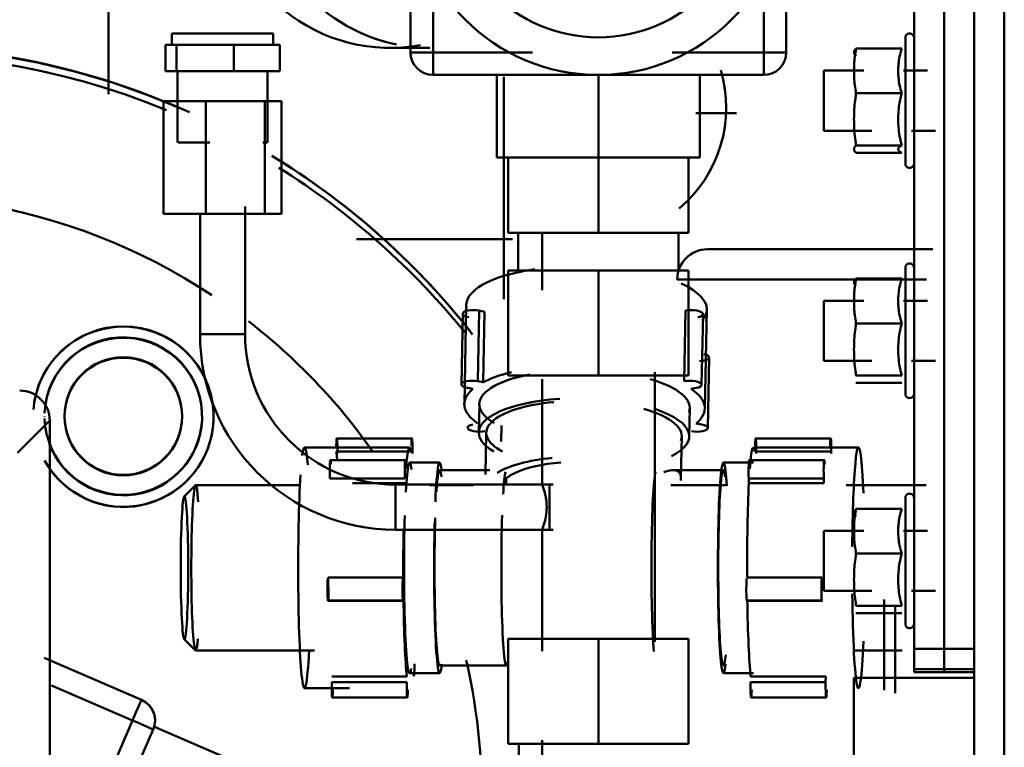
# Model space of a CAD drawing. Units: millimetres. Extents: x 0 to 11636, y 0 to 7769.
# Drawn here: x 1660 to 1791, y 2877 to 2974 of the extents above; entities that cross this region are included whole.
import ezdxf

# ---------------------------------------------------------------- set-up
doc = ezdxf.new("R2010")
doc.units = ezdxf.units.MM
doc.layers.add('AM_0', color=7, linetype='Continuous', lineweight=50)

msp = doc.modelspace()

# ---------------------------------------------------------------- linework, layer by layer
at = {"layer": 'AM_0', "linetype": 'Continuous', "lineweight": 50}
for p, q in [((1787.24, 2808.26), (1787.24, 3241.78)), ((1791.24, 2808.26), (1791.24, 3241.78)), ((1779.24, 3219.72), (1779.24, 2889.89)), ((1783.24, 3219.72), (1783.24, 2889.89)), ((1712.24, 3013.26), (1712.24, 2969.26)), ((1762.24, 2969.26), (1762.24, 3013.26)), ((1715.24, 2969.26), (1715.24, 2986.55)), ((1759.24, 2980.45), (1759.24, 2969.27)), ((1672.05, 2963.71), (1672.05, 2976.71)), ((1680.49, 2971.76), (1680.49, 2970.26)), ((1680.49, 2971.76), (1688.68, 2971.76)), ((1688.68, 2971.76), (1693.99, 2971.76)), ((1693.99, 2970.26), (1693.99, 2971.76)), ((1778.1, 2971.44), (1778.1, 2954.23)), ((1679.63, 2966.76), (1679.63, 2970.26)), ((1681.1, 2970.26), (1679.63, 2970.26)), ((1680.49, 2970.26), (1688.68, 2970.26)), ((1681.1, 2966.76), (1681.1, 2970.26)), ((1688.72, 2970.26), (1681.1, 2970.26)), ((1688.68, 2970.26), (1693.99, 2970.26)), ((1688.72, 2966.76), (1688.72, 2970.26)), ((1694.86, 2970.26), (1688.72, 2970.26)), ((1694.86, 2966.76), (1694.86, 2970.26)), ((1709.53, 2969.86), (1714.83, 2969.86)), ((1771.51, 2969.77), (1777.59, 2969.77)), ((1715.24, 2969.26), (1712.24, 2969.26)), ((1715.24, 2969.26), (1715.24, 2966.26)), ((1728.46, 2969.26), (1715.25, 2969.26)), ((1759.25, 2969.26), (1747.05, 2969.26)), ((1759.24, 2969.26), (1759.24, 2966.26)), ((1762.24, 2969.26), (1759.24, 2969.26)), ((1681.1, 2966.76), (1679.63, 2966.76)), ((1688.72, 2966.76), (1681.1, 2966.76)), ((1681.24, 2966.76), (1681.24, 2957.26)), ((1694.86, 2966.76), (1688.72, 2966.76)), ((1693.24, 2957.26), (1693.24, 2966.76)), ((1715.24, 2966.26), (1759.24, 2966.26)), ((1723.74, 2955.26), (1723.74, 2966.26)), ((1724.66, 2966.01), (1724.66, 2936.43)), ((1737.24, 2966.26), (1737.24, 2955.26)), ((1750.74, 2955.26), (1750.74, 2966.26)), ((1767.24, 2966.84), (1767.24, 2958.84)), ((1772.55, 2966.84), (1767.25, 2966.84)), ((1781.03, 2966.84), (1777.85, 2966.84)), ((1771.51, 2963.82), (1777.59, 2963.82)), ((1679.4, 2962.76), (1681.63, 2962.76)), ((1679.4, 2947.76), (1679.4, 2962.76)), ((1685.02, 2962.76), (1679.4, 2962.76)), ((1685.02, 2947.76), (1685.02, 2962.76)), ((1692.86, 2962.76), (1685.02, 2962.76)), ((1692.86, 2947.76), (1692.86, 2962.76)), ((1695.09, 2962.76), (1692.86, 2962.76)), ((1695.09, 2947.76), (1695.09, 2962.76)), ((1755.6, 2961.16), (1750.19, 2961.16)), ((1767.25, 2958.84), (1773.61, 2958.84)), ((1778.91, 2958.84), (1782.09, 2958.84)), ((1681.33, 2957.26), (1685.53, 2957.26)), ((1692.58, 2957.26), (1693.24, 2957.26)), ((1771.51, 2956.88), (1777.59, 2956.88)), ((1723.74, 2955.26), (1737.24, 2955.26)), ((1725.24, 2955.26), (1725.24, 2945.26)), ((1737.24, 2955.26), (1737.24, 2945.26)), ((1737.24, 2955.26), (1750.74, 2955.26)), ((1749.24, 2955.26), (1749.24, 2945.26)), ((1771.51, 2955.9), (1777.59, 2955.9)), ((1779.24, 2938.09), (1779.24, 2954.27)), ((1690.24, 2931.77), (1690.24, 2948.77)), ((1685.02, 2947.76), (1679.4, 2947.76)), ((1684.24, 2947.71), (1684.24, 2931.77)), ((1692.86, 2947.76), (1685.02, 2947.76)), ((1695.09, 2947.76), (1692.86, 2947.76)), ((1725.24, 2945.26), (1737.24, 2945.26)), ((1726.59, 2945.26), (1726.59, 2940.26)), ((1729.74, 2945.19), (1729.74, 2937.64)), ((1737.24, 2945.26), (1749.24, 2945.26)), ((1747.89, 2940.26), (1747.89, 2945.26)), ((1725.83, 2944.4), (1705.08, 2944.4)), ((1751.74, 2943.06), (1781.75, 2943.06)), ((1778.1, 2940.83), (1778.1, 2923.62)), ((1725.24, 2926.26), (1725.24, 2940.26)), ((1737.24, 2940.26), (1725.24, 2940.26)), ((1737.24, 2926.26), (1737.24, 2940.26)), ((1749.24, 2940.26), (1737.24, 2940.26)), ((1749.24, 2926.26), (1749.24, 2940.26)), ((1780.91, 2939.06), (1747.74, 2939.06)), ((1771.51, 2939.16), (1777.59, 2939.16)), ((1719.66, 2935.64), (1719.41, 2922.49)), ((1767.24, 2936.22), (1767.24, 2928.22)), ((1772.55, 2936.22), (1767.25, 2936.22)), ((1781.03, 2936.22), (1777.85, 2936.22)), ((1719.19, 2934.48), (1719.01, 2925.09)), ((1721.19, 2925.51), (1721.37, 2934.9)), ((1722.1, 2934.76), (1721.37, 2934.9)), ((1722.1, 2934.76), (1721.92, 2925.37)), ((1748.67, 2925.51), (1748.85, 2934.9)), ((1750.98, 2925.04), (1751.16, 2934.43)), ((1751.4, 2921.88), (1751.65, 2935.03)), ((1771.51, 2933.2), (1777.59, 2933.2)), ((1684.24, 2931.76), (1690.24, 2931.76)), ((1751.8, 2919.28), (1751.98, 2928.67)), ((1767.25, 2928.22), (1773.61, 2928.22)), ((1778.91, 2928.22), (1782.09, 2928.22)), ((1744.74, 2890.83), (1744.74, 2926.7)), ((1779.24, 2906.81), (1779.24, 2927.3)), ((1721.92, 2925.37), (1721.19, 2925.51)), ((1725.24, 2926.26), (1737.24, 2926.26)), ((1729.74, 2925.78), (1729.74, 2911.77)), ((1737.24, 2926.26), (1749.24, 2926.26)), ((1771.51, 2926.27), (1777.59, 2926.27)), ((1771.51, 2925.29), (1777.59, 2925.29)), ((1719.82, 2924.62), (1720.55, 2924.48)), ((1749.6, 2924.48), (1750.29, 2924.62)), ((1721.41, 2922.46), (1721.34, 2918.7)), ((1749.33, 2918.16), (1749.4, 2921.92)), ((1659.97, 2916), (1664.24, 2920.27)), ((1663.56, 2920.88), (1663.56, 2920.81)), ((1664.24, 2829.26), (1664.24, 2920.27)), ((1666.21, 2920.88), (1666.21, 2920.81)), ((1681.87, 2920.81), (1681.87, 2920.88)), ((1684.52, 2920.81), (1684.52, 2920.88)), ((1750.99, 2919.76), (1750.26, 2919.9)), ((1722.33, 2918.68), (1722.23, 2913.12)), ((1724.35, 2919.62), (1724.31, 2917.48)), ((1712.43, 2917.91), (1702.44, 2917.91)), ((1748.22, 2912.62), (1748.33, 2918.18)), ((1768.15, 2917.91), (1758.16, 2917.91)), ((1712.12, 2916.68), (1698.14, 2916.68)), ((1712.34, 2916.16), (1702.35, 2916.16)), ((1771.84, 2916.68), (1757.86, 2916.68)), ((1768.06, 2916.16), (1758.07, 2916.16)), ((1711.56, 2915.03), (1701.58, 2915.03)), ((1716.12, 2914.68), (1712.12, 2914.68)), ((1757.86, 2914.68), (1753.87, 2914.68)), ((1767.29, 2915.03), (1757.3, 2915.03)), ((1711.65, 2913.86), (1711.62, 2914.49)), ((1722.8, 2913.68), (1716.12, 2913.68)), ((1753.87, 2913.68), (1747.19, 2913.68)), ((1711.5, 2912.57), (1701.52, 2912.57)), ((1724.96, 2911.65), (1724.98, 2912.59)), ((1757.27, 2911.94), (1757.24, 2912.57)), ((1757.24, 2912.57), (1767.22, 2912.57)), ((1767.25, 2911.94), (1767.22, 2912.57)), ((1683.63, 2911.67), (1682.14, 2910.17)), ((1697.38, 2911.68), (1683.65, 2911.68)), ((1711.52, 2911.94), (1704.53, 2911.94)), ((1730.74, 2911.76), (1710.24, 2911.76)), ((1710.24, 2905.76), (1710.24, 2911.76)), ((1710.24, 2909.66), (1710.24, 2911.62)), ((1719.98, 2911.68), (1714.77, 2911.68)), ((1720.6, 2911.68), (1715.32, 2911.68)), ((1731.24, 2911.76), (1729.74, 2911.76)), ((1730.74, 2905.76), (1730.74, 2911.76)), ((1730.74, 2909.66), (1730.74, 2911.62)), ((1754.15, 2911.68), (1746.87, 2911.68)), ((1754.25, 2911.68), (1747.86, 2911.68)), ((1767.25, 2911.94), (1757.27, 2911.94)), ((1780.85, 2911.68), (1770.21, 2911.68)), ((1778.1, 2910.21), (1778.1, 2893)), ((1771.51, 2908.54), (1777.59, 2908.54)), ((1710.24, 2905.76), (1730.74, 2905.76)), ((1729.74, 2905.77), (1729.74, 2889.6)), ((1729.74, 2905.76), (1731.24, 2905.76)), ((1767.24, 2905.61), (1767.24, 2897.61)), ((1772.55, 2905.61), (1767.25, 2905.61)), ((1781.03, 2905.61), (1777.85, 2905.61)), ((1771.51, 2902.59), (1777.59, 2902.59)), ((1701.3, 2899.42), (1711.29, 2899.42)), ((1757.03, 2899.42), (1767.01, 2899.42)), ((1767.25, 2897.61), (1773.61, 2897.61)), ((1778.91, 2897.61), (1782.09, 2897.61)), ((1701.27, 2896.3), (1711.26, 2896.3)), ((1711.27, 2896.32), (1701.29, 2896.32)), ((1757, 2896.3), (1766.98, 2896.3)), ((1757.01, 2896.32), (1767, 2896.32)), ((1775.24, 2884.99), (1775.24, 2896.47)), ((1771.51, 2895.65), (1777.59, 2895.65)), ((1775.24, 2884.41), (1775.24, 2895.03)), ((1776.74, 2895.56), (1776.74, 2885.19)), ((1776.74, 2894.99), (1776.74, 2884.02)), ((1779.24, 2887.39), (1779.24, 2896.02)), ((1771.51, 2894.67), (1777.59, 2894.67)), ((1682.14, 2891.19), (1683.63, 2889.7)), ((1737.24, 2891.26), (1725.24, 2891.26)), ((1725.24, 2891.26), (1725.24, 2877.26)), ((1737.24, 2891.26), (1737.24, 2877.26)), ((1749.24, 2891.26), (1737.24, 2891.26)), ((1749.24, 2891.26), (1749.24, 2877.26)), ((1783.24, 2889.89), (1779.24, 2889.89)), ((1779.24, 2886.81), (1779.24, 2889.89)), ((1787.24, 2889.89), (1783.24, 2889.89)), ((1783.24, 2886.81), (1783.24, 2889.89)), ((1783.24, 2889.89), (1783.24, 2886.81)), ((1676.45, 2883.12), (1663.52, 2888.7)), ((1676.45, 2883.12), (1663.52, 2888.7)), ((1683.65, 2889.68), (1699.49, 2889.68)), ((1771.27, 2889.68), (1777.66, 2889.68)), ((1716.12, 2887.68), (1725.01, 2887.68)), ((1779.24, 2887.19), (1783.24, 2887.19)), ((1783.24, 2887.19), (1787.24, 2887.19)), ((1701.78, 2886.24), (1711.76, 2886.24)), ((1712.12, 2886.68), (1716.12, 2886.68)), ((1753.87, 2886.68), (1757.86, 2886.68)), ((1757.5, 2886.24), (1767.49, 2886.24)), ((1767.47, 2885.46), (1767.49, 2886.24)), ((1787.24, 2886.07), (1771.24, 2886.07)), ((1771.24, 2886.07), (1771.24, 2871.58)), ((1779.24, 2886.81), (1783.24, 2886.81)), ((1783.24, 2886.81), (1787.24, 2886.81)), ((1664.48, 2885.03), (1675.26, 2880.37)), ((1698.13, 2884.68), (1704.12, 2884.68)), ((1711.75, 2885.46), (1701.76, 2885.46)), ((1757.49, 2885.46), (1767.47, 2885.46)), ((1701.84, 2883.45), (1711.82, 2883.45)), ((1757.56, 2883.45), (1767.55, 2883.45)), ((1675.26, 2880.38), (1666.53, 2860.19)), ((1718.17, 2862.26), (1678.17, 2879.55)), ((1672.07, 2865.43), (1678.01, 2879.18)), ((1725.24, 2877.26), (1737.24, 2877.26)), ((1726.67, 2877.27), (1726.67, 2865.95)), ((1729.74, 2877.74), (1729.74, 2871.27)), ((1737.24, 2877.26), (1749.24, 2877.26))]:
    msp.add_line(p, q, dxfattribs=at)
for points in [[(1771.51, 2969.77), (1771.47, 2969.73), (1771.43, 2969.68), (1771.39, 2969.64), (1771.36, 2969.6), (1771.33, 2969.55), (1771.31, 2969.51), (1771.29, 2969.47), (1771.27, 2969.43), (1771.26, 2969.4), (1771.25, 2969.36), (1771.25, 2969.32), (1771.24, 2969.28), (1771.25, 2969.24), (1771.25, 2969.21), (1771.26, 2969.17), (1771.27, 2969.13), (1771.29, 2969.09), (1771.31, 2969.05), (1771.33, 2969.01), (1771.36, 2968.97), (1771.39, 2968.93), (1771.43, 2968.88), (1771.47, 2968.84), (1771.51, 2968.79)], [(1771.51, 2963.82), (1771.47, 2964.1), (1771.43, 2964.37), (1771.39, 2964.63), (1771.36, 2964.89), (1771.33, 2965.14), (1771.31, 2965.39), (1771.29, 2965.63), (1771.27, 2965.87), (1771.26, 2966.1), (1771.25, 2966.33), (1771.25, 2966.56), (1771.24, 2966.79), (1771.25, 2967.02), (1771.25, 2967.26), (1771.26, 2967.49), (1771.27, 2967.72), (1771.29, 2967.96), (1771.31, 2968.2), (1771.33, 2968.45), (1771.36, 2968.7), (1771.39, 2968.95), (1771.43, 2969.22), (1771.47, 2969.49), (1771.51, 2969.77)], [(1777.59, 2963.82), (1777.51, 2964.1), (1777.44, 2964.37), (1777.38, 2964.63), (1777.32, 2964.89), (1777.27, 2965.14), (1777.23, 2965.39), (1777.2, 2965.63), (1777.17, 2965.87), (1777.15, 2966.1), (1777.13, 2966.33), (1777.12, 2966.56), (1777.12, 2966.79), (1777.12, 2967.02), (1777.13, 2967.26), (1777.15, 2967.49), (1777.17, 2967.72), (1777.2, 2967.96), (1777.23, 2968.2), (1777.27, 2968.45), (1777.32, 2968.7), (1777.38, 2968.95), (1777.44, 2969.22), (1777.51, 2969.49), (1777.59, 2969.77)], [(1682.14, 2961.6), (1677.43, 2963.54), (1672.62, 2965.24), (1667.74, 2966.68), (1662.8, 2967.88), (1657.81, 2968.82)], [(1771.51, 2956.88), (1771.47, 2957.21), (1771.43, 2957.52), (1771.39, 2957.83), (1771.36, 2958.13), (1771.33, 2958.42), (1771.31, 2958.71), (1771.29, 2958.99), (1771.27, 2959.27), (1771.26, 2959.54), (1771.25, 2959.81), (1771.25, 2960.08), (1771.24, 2960.35), (1771.25, 2960.62), (1771.25, 2960.89), (1771.26, 2961.16), (1771.27, 2961.43), (1771.29, 2961.71), (1771.31, 2961.99), (1771.33, 2962.27), (1771.36, 2962.56), (1771.39, 2962.86), (1771.43, 2963.17), (1771.47, 2963.49), (1771.51, 2963.82)], [(1777.59, 2956.88), (1777.51, 2957.21), (1777.44, 2957.52), (1777.38, 2957.83), (1777.32, 2958.13), (1777.27, 2958.42), (1777.23, 2958.71), (1777.2, 2958.99), (1777.17, 2959.27), (1777.15, 2959.54), (1777.13, 2959.81), (1777.12, 2960.08), (1777.12, 2960.35), (1777.12, 2960.62), (1777.13, 2960.89), (1777.15, 2961.16), (1777.17, 2961.43), (1777.2, 2961.71), (1777.23, 2961.99), (1777.27, 2962.27), (1777.32, 2962.56), (1777.38, 2962.86), (1777.44, 2963.17), (1777.51, 2963.49), (1777.59, 2963.82)], [(1771.51, 2955.9), (1771.47, 2955.95), (1771.43, 2955.99), (1771.39, 2956.03), (1771.36, 2956.08), (1771.33, 2956.12), (1771.31, 2956.16), (1771.29, 2956.2), (1771.27, 2956.24), (1771.26, 2956.28), (1771.25, 2956.31), (1771.25, 2956.35), (1771.24, 2956.39), (1771.25, 2956.43), (1771.25, 2956.47), (1771.26, 2956.5), (1771.27, 2956.54), (1771.29, 2956.58), (1771.31, 2956.62), (1771.33, 2956.66), (1771.36, 2956.7), (1771.39, 2956.75), (1771.43, 2956.79), (1771.47, 2956.83), (1771.51, 2956.88)], [(1777.59, 2955.9), (1777.51, 2955.95), (1777.44, 2955.99), (1777.38, 2956.03), (1777.32, 2956.08), (1777.27, 2956.12), (1777.23, 2956.16), (1777.2, 2956.2), (1777.17, 2956.24), (1777.15, 2956.28), (1777.13, 2956.31), (1777.12, 2956.35), (1777.12, 2956.39), (1777.12, 2956.43), (1777.13, 2956.47), (1777.15, 2956.5), (1777.17, 2956.54), (1777.2, 2956.58), (1777.23, 2956.62), (1777.27, 2956.66), (1777.32, 2956.7), (1777.38, 2956.75), (1777.44, 2956.79), (1777.51, 2956.83), (1777.59, 2956.88)], [(1720.22, 2932.11), (1719.29, 2933.26), (1718.35, 2934.4), (1717.39, 2935.52), (1716.42, 2936.64), (1715.43, 2937.73), (1714.42, 2938.82), (1713.39, 2939.89), (1712.35, 2940.94), (1711.29, 2941.98), (1710.22, 2943), (1709.14, 2944), (1708.04, 2944.99), (1706.92, 2945.96), (1705.8, 2946.92), (1704.66, 2947.86), (1703.5, 2948.78), (1702.33, 2949.68), (1701.15, 2950.56), (1699.96, 2951.43), (1698.75, 2952.28), (1697.54, 2953.11), (1696.31, 2953.93), (1695.06, 2954.72), (1693.81, 2955.5)], [(1771.51, 2939.16), (1771.47, 2939.11), (1771.43, 2939.07), (1771.39, 2939.02), (1771.36, 2938.98), (1771.33, 2938.94), (1771.31, 2938.9), (1771.29, 2938.86), (1771.27, 2938.82), (1771.26, 2938.78), (1771.25, 2938.74), (1771.25, 2938.71), (1771.24, 2938.67), (1771.25, 2938.63), (1771.25, 2938.59), (1771.26, 2938.55), (1771.27, 2938.51), (1771.29, 2938.48), (1771.31, 2938.44), (1771.33, 2938.4), (1771.36, 2938.35), (1771.39, 2938.31), (1771.43, 2938.27), (1771.47, 2938.22), (1771.51, 2938.18)], [(1771.51, 2933.2), (1771.47, 2933.48), (1771.43, 2933.75), (1771.39, 2934.02), (1771.36, 2934.28), (1771.33, 2934.53), (1771.31, 2934.77), (1771.29, 2935.01), (1771.27, 2935.25), (1771.26, 2935.49), (1771.25, 2935.72), (1771.25, 2935.95), (1771.24, 2936.18), (1771.25, 2936.41), (1771.25, 2936.64), (1771.26, 2936.87), (1771.27, 2937.11), (1771.29, 2937.35), (1771.31, 2937.59), (1771.33, 2937.83), (1771.36, 2938.08), (1771.39, 2938.34), (1771.43, 2938.6), (1771.47, 2938.88), (1771.51, 2939.16)], [(1777.59, 2933.2), (1777.51, 2933.48), (1777.44, 2933.75), (1777.38, 2934.02), (1777.32, 2934.28), (1777.27, 2934.53), (1777.23, 2934.77), (1777.2, 2935.01), (1777.17, 2935.25), (1777.15, 2935.49), (1777.13, 2935.72), (1777.12, 2935.95), (1777.12, 2936.18), (1777.12, 2936.41), (1777.13, 2936.64), (1777.15, 2936.87), (1777.17, 2937.11), (1777.2, 2937.35), (1777.23, 2937.59), (1777.27, 2937.83), (1777.32, 2938.08), (1777.38, 2938.34), (1777.44, 2938.6), (1777.51, 2938.88), (1777.59, 2939.16)], [(1771.51, 2926.27), (1771.47, 2926.59), (1771.43, 2926.91), (1771.39, 2927.22), (1771.36, 2927.52), (1771.33, 2927.81), (1771.31, 2928.09), (1771.29, 2928.38), (1771.27, 2928.65), (1771.26, 2928.92), (1771.25, 2929.2), (1771.25, 2929.46), (1771.24, 2929.73), (1771.25, 2930), (1771.25, 2930.27), (1771.26, 2930.54), (1771.27, 2930.81), (1771.29, 2931.09), (1771.31, 2931.37), (1771.33, 2931.66), (1771.36, 2931.95), (1771.39, 2932.25), (1771.43, 2932.56), (1771.47, 2932.87), (1771.51, 2933.2)], [(1777.59, 2926.27), (1777.51, 2926.59), (1777.44, 2926.91), (1777.38, 2927.22), (1777.32, 2927.52), (1777.27, 2927.81), (1777.23, 2928.09), (1777.2, 2928.38), (1777.17, 2928.65), (1777.15, 2928.92), (1777.13, 2929.2), (1777.12, 2929.46), (1777.12, 2929.73), (1777.12, 2930), (1777.13, 2930.27), (1777.15, 2930.54), (1777.17, 2930.81), (1777.2, 2931.09), (1777.23, 2931.37), (1777.27, 2931.66), (1777.32, 2931.95), (1777.38, 2932.25), (1777.44, 2932.56), (1777.51, 2932.87), (1777.59, 2933.2)], [(1730.31, 2909.66), (1730.26, 2909.99), (1730.2, 2910.31), (1730.13, 2910.6), (1730.06, 2910.86), (1729.99, 2911.09), (1729.92, 2911.3), (1729.86, 2911.47), (1729.81, 2911.61), (1729.77, 2911.7), (1729.75, 2911.75), (1729.75, 2911.76), (1729.76, 2911.73), (1729.79, 2911.66), (1729.83, 2911.54), (1729.89, 2911.38), (1729.95, 2911.19), (1730.03, 2910.97), (1730.1, 2910.73), (1730.17, 2910.45), (1730.23, 2910.14), (1730.29, 2909.81), (1730.33, 2909.47), (1730.36, 2909.12), (1730.37, 2908.77)], [(1730.37, 2908.77), (1730.36, 2908.45), (1730.34, 2908.14), (1730.31, 2907.83), (1730.26, 2907.53), (1730.2, 2907.24), (1730.14, 2906.98), (1730.08, 2906.74), (1730.01, 2906.52), (1729.95, 2906.33), (1729.89, 2906.16), (1729.84, 2906.01), (1729.8, 2905.9), (1729.77, 2905.82), (1729.75, 2905.78), (1729.74, 2905.76), (1729.75, 2905.79), (1729.78, 2905.84), (1729.81, 2905.93), (1729.86, 2906.05), (1729.91, 2906.21), (1729.97, 2906.39), (1730.03, 2906.59), (1730.1, 2906.81), (1730.16, 2907.05)], [(1771.51, 2908.54), (1771.47, 2908.5), (1771.43, 2908.45), (1771.39, 2908.41), (1771.36, 2908.37), (1771.33, 2908.32), (1771.31, 2908.28), (1771.29, 2908.24), (1771.27, 2908.21), (1771.26, 2908.17), (1771.25, 2908.13), (1771.25, 2908.09), (1771.24, 2908.05), (1771.25, 2908.01), (1771.25, 2907.98), (1771.26, 2907.94), (1771.27, 2907.9), (1771.29, 2907.86), (1771.31, 2907.82), (1771.33, 2907.78), (1771.36, 2907.74), (1771.39, 2907.7), (1771.43, 2907.65), (1771.47, 2907.61), (1771.51, 2907.56)], [(1771.51, 2902.59), (1771.47, 2902.87), (1771.43, 2903.14), (1771.39, 2903.4), (1771.36, 2903.66), (1771.33, 2903.91), (1771.31, 2904.16), (1771.29, 2904.4), (1771.27, 2904.64), (1771.26, 2904.87), (1771.25, 2905.1), (1771.25, 2905.33), (1771.24, 2905.56), (1771.25, 2905.8), (1771.25, 2906.03), (1771.26, 2906.26), (1771.27, 2906.49), (1771.29, 2906.73), (1771.31, 2906.97), (1771.33, 2907.22), (1771.36, 2907.47), (1771.39, 2907.73), (1771.43, 2907.99), (1771.47, 2908.26), (1771.51, 2908.54)], [(1777.59, 2902.59), (1777.51, 2902.87), (1777.44, 2903.14), (1777.38, 2903.4), (1777.32, 2903.66), (1777.27, 2903.91), (1777.23, 2904.16), (1777.2, 2904.4), (1777.17, 2904.64), (1777.15, 2904.87), (1777.13, 2905.1), (1777.12, 2905.33), (1777.12, 2905.56), (1777.12, 2905.8), (1777.13, 2906.03), (1777.15, 2906.26), (1777.17, 2906.49), (1777.2, 2906.73), (1777.23, 2906.97), (1777.27, 2907.22), (1777.32, 2907.47), (1777.38, 2907.73), (1777.44, 2907.99), (1777.51, 2908.26), (1777.59, 2908.54)], [(1771.51, 2895.65), (1771.47, 2895.98), (1771.43, 2896.3), (1771.39, 2896.6), (1771.36, 2896.9), (1771.33, 2897.19), (1771.31, 2897.48), (1771.29, 2897.76), (1771.27, 2898.04), (1771.26, 2898.31), (1771.25, 2898.58), (1771.25, 2898.85), (1771.24, 2899.12), (1771.25, 2899.39), (1771.25, 2899.66), (1771.26, 2899.93), (1771.27, 2900.2), (1771.29, 2900.48), (1771.31, 2900.76), (1771.33, 2901.04), (1771.36, 2901.34), (1771.39, 2901.63), (1771.43, 2901.94), (1771.47, 2902.26), (1771.51, 2902.59)], [(1777.59, 2895.65), (1777.51, 2895.98), (1777.44, 2896.3), (1777.38, 2896.6), (1777.32, 2896.9), (1777.27, 2897.19), (1777.23, 2897.48), (1777.2, 2897.76), (1777.17, 2898.04), (1777.15, 2898.31), (1777.13, 2898.58), (1777.12, 2898.85), (1777.12, 2899.12), (1777.12, 2899.39), (1777.13, 2899.66), (1777.15, 2899.93), (1777.17, 2900.2), (1777.2, 2900.48), (1777.23, 2900.76), (1777.27, 2901.04), (1777.32, 2901.34), (1777.38, 2901.63), (1777.44, 2901.94), (1777.51, 2902.26), (1777.59, 2902.59)]]:
    msp.add_lwpolyline(points, dxfattribs=at)
for centre, radius in [((1737.24, 2991.26), 25), ((1737.24, 2991.26), 20), ((1674.04, 2920.88), 7.83), ((1674.04, 2920.81), 7.83)]:
    msp.add_circle(centre, radius, dxfattribs=at)
for centre, radius, start, end in [((1778.64, 2971.19), 0.6, 0, 155), ((1715.24, 2969.26), 3, 180, 270), ((1759.24, 2969.26), 3, 270, 0), ((1759.24, 2969.26), 3, 270, 0), ((1778.64, 2954.49), 0.6, 205, 0), ((1751.74, 2939.06), 4, 90, 180), ((1778.64, 2940.57), 0.6, 0, 155), ((1710.24, 2931.76), 26, 180, 270), ((1710.24, 2931.76), 20, 180, 270), ((1674.04, 2920.88), 10.48, 357.4436, 177.4097), ((1674.04, 2920.81), 10.48, 357.4484, 177.4284), ((1778.64, 2923.87), 0.6, 205, 0), ((1674.04, 2920.88), 10.48, 181.856, 357.4436), ((1674.04, 2920.81), 10.48, 199.9222, 357.4484), ((1778.64, 2909.96), 0.6, 0, 155), ((1778.64, 2893.26), 0.6, 205, 0), ((1675.26, 2880.36), 3, 0, 66.6274), ((1675.26, 2880.36), 3, 336.6278, 66.6274)]:
    msp.add_arc(centre, radius, start, end, dxfattribs=at)
for centre, major_axis, ratio, start_param, end_param in [((1641.74, 2870.12), (-91.17, 41.1), 0.999994, 4.712375, 9.195892), ((1714.83, 2992.28), (0, -22.42), 0.999314, 5.36552, 6.083759), ((1709.53, 2992.28), (0, -22.42), 0.999314, 5.60495, 6.46547), ((1641.74, 2869.1), (-99.26, 12.16), 0.999991, 4.4441, 6.28319), ((1736.74, 2961.9), (16.77, 5.01), 0.999992, 5.120171, 6.283175), ((1641.74, 2870.12), (78.77, 61.61), 0.999998, 6.283167, 6.632006), ((1641.74, 2869.1), (84.82, -52.97), 0.999996, 1.235319, 1.570779), ((1641.74, 2870.21), (-71.45, 35.98), 0.999994, 4.595578, 6.283201), ((1735.66, 2935.34), (-16, 0.31), 0.342974, 5.163981, 6.352469), ((1735.66, 2935.34), (16, -0.31), 0.342974, 6.011329, 6.955832), ((1720.69, 2934.46), (-1.5, 0.03), 0.342974, 4.244534, 7.386127), ((1749.66, 2934.46), (1.5, -0.03), 0.342974, 5.291732, 8.433325), ((1674.04, 2920.78), (-11.96, 0.99), 0.999991, 3.179425, 6.283188), ((1674.04, 2920.81), (-11.85, 1.87), 0.999991, 3.25381, 6.283191), ((1641.74, 2870.21), (63.29, -48.93), 0.999998, 1.271581, 1.570778), ((1750.48, 2928.7), (1.5, -0.03), 0.342974, 4.854279, 7.312221), ((1735.4, 2922.19), (-14, 0.27), 0.342974, 5.267453, 6.354947), ((1735.4, 2922.19), (-16, 0.31), 0.342974, 5.373022, 5.733987), ((1720.51, 2925.06), (-1.5, 0.03), 0.342974, 4.244534, 7.386127), ((1735.4, 2922.19), (14, -0.27), 0.342974, 6.16933, 7.189089), ((1749.48, 2925.06), (1.5, -0.03), 0.342974, 5.291732, 8.433325), ((1660.24, 2920.26), (2.84, 2.84), 0.996322, 5.499629, 7.066741), ((1735.4, 2922.19), (-16, 0.31), 0.342974, 5.909219, 6.76864), ((1735.4, 2922.19), (16, -0.31), 0.342974, 5.909219, 6.76864), ((1735.33, 2918.43), (-14, 0.27), 0.342974, 4.950928, 6.35506), ((1735.33, 2918.43), (-13, 0.25), 0.342974, 5.032605, 6.876572), ((1735.4, 2922.19), (-14, 0.27), 0.342974, 0.071762, 0.544824), ((1735.33, 2918.43), (13, -0.25), 0.342974, 6.146101, 7.200172), ((1735.33, 2918.43), (14, -0.27), 0.342974, 5.697697, 7.108137), ((1674.04, 2920.81), (11.99, -0.54), 0.999991, 3.69579, 6.283187), ((1674.04, 2920.78), (11.99, -0.53), 0.999991, 3.787351, 6.283187), ((1721.33, 2919.31), (-1.5, 0.03), 0.342974, 5.291732, 8.433325), ((1750.3, 2919.31), (1.5, -0.03), 0.342974, 4.244534, 7.386127), ((1698.14, 2900.68), (0, 16), 0.052336, 5.743622, 6.64609), ((1702.44, 2916.41), (0, 1.5), 0.052336, 4.361807, 7.503399), ((1712.12, 2900.68), (0, 16), 0.052336, 6.026491, 6.885913), ((1712.43, 2916.41), (0, 1.5), 0.052336, 4.361807, 7.503399), ((1735.33, 2918.43), (-14, 0.27), 0.342974, 0.071874, 0.544884), ((1757.86, 2900.68), (0, 16), 0.052336, 6.026491, 6.885913), ((1758.16, 2916.41), (0, 1.5), 0.052336, 4.361807, 7.503399), ((1768.15, 2916.41), (0, 1.5), 0.052336, 4.361807, 7.503399), ((1771.84, 2900.68), (0, 16), 0.052336, 5.918187, 7.678552), ((1702.14, 2900.68), (0, 16), 0.052336, 5.838715, 6.026491), ((1716.12, 2900.68), (0, 14), 0.052336, 5.916393, 7.176966), ((1701.58, 2913.53), (0, 1.5), 0.052336, 5.409004, 8.550597), ((1711.56, 2913.53), (0, 1.5), 0.052336, 5.409004, 8.550597), ((1712.12, 2900.68), (0, 14), 0.052336, 5.916421, 7.05331), ((1735.19, 2911.01), (-13, 0.25), 0.342974, 5.039597, 5.793142), ((1735.19, 2911.01), (11, -0.21), 0.342974, 1.847361, 2.533851), ((1753.87, 2900.68), (0, 14), 0.052336, 5.604458, 9.091908), ((1757.3, 2913.53), (0, 1.5), 0.052336, 5.409004, 8.550597), ((1767.29, 2913.53), (0, 1.5), 0.052336, 5.409004, 8.550597), ((1771.84, 2900.68), (0, 16), 0.052336, 5.381215, 5.918187), ((1716.12, 2900.68), (0, 13), 0.052336, 5.915059, 6.96272), ((1725.01, 2900.68), (0, 13), 0.052336, 0.192015, 0.715679), ((1735.19, 2911.01), (-11, 0.21), 0.342974, 5.657587, 5.90923), ((1744.98, 2900.68), (0, 13), 0.052336, 0.191896, 2.59762), ((1734.99, 2900.68), (-12.98, -12.73), 0.202101, 2.883354, 3.538728), ((1753.87, 2900.68), (0, -13), 0.052336, 2.772124, 5.951594), ((1683.66, 2900.68), (0, -11), 0.052336, 2.497944, 6.305898), ((1698.14, 2900.68), (0, -16), 0.052336, 3.827771, 5.947858), ((1757.86, 2900.68), (0, -16), 0.052336, 3.932096, 4.791517), ((1712.12, 2900.68), (0, -14), 0.052336, 4.19051, 6.577776), ((1716.12, 2900.68), (0, -13), 0.052336, 4.176392, 6.470457), ((1725.01, 2900.68), (0, -13), 0.052336, 4.143119, 6.595626), ((1712.12, 2900.68), (0, -16), 0.052336, 4.384811, 4.792666), ((1716.12, 2900.68), (0, -14), 0.052336, 4.27183, 6.699075), ((1641.74, 2870.21), (62.39, -50.07), 0.999998, 3.446727, 6.283204), ((1701.27, 2897.8), (0, 1.5), 0.052336, 0.173016, 3.314609), ((1702.14, 2900.68), (0, 16), 0.052336, 1.649925, 1.837701), ((1711.26, 2897.8), (0, 1.5), 0.052336, 0.173016, 3.314609), ((1757, 2897.8), (0, -1.5), 0.052336, 3.314609, 6.456202), ((1766.98, 2897.8), (0, -1.5), 0.052336, 3.314609, 6.456202), ((1712.12, 2900.68), (0, -16), 0.052336, 4.979293, 5.838715), ((1757.86, 2900.68), (0, -16), 0.052336, 4.979293, 5.838715), ((1771.84, 2900.68), (0, -16), 0.052336, 4.928904, 7.198334), ((1683.66, 2900.68), (0, -11), 0.052336, 0.022713, 0.542465), ((1698.14, 2900.68), (0, -16), 0.052336, 5.947858, 7.098712), ((1641.74, 2870.21), (77.9, 18.21), 0.999991, 6.008863, 6.283177), ((1753.87, 2900.68), (0, -13), 0.052336, 5.951594, 6.759323), ((1712.69, 2887.83), (0, -1.5), 0.052336, 5.522788, 7.914493), ((1753.87, 2900.68), (0, -14), 0.052336, 5.950315, 6.699293), ((1701.84, 2884.95), (0, -1.5), 0.052336, 4.361807, 7.503399), ((1711.82, 2884.95), (0, -1.5), 0.052336, 4.361807, 7.503399), ((1757.56, 2884.95), (0, -1.5), 0.052336, 4.361807, 7.503399), ((1767.55, 2884.95), (0, -1.5), 0.052336, 4.361807, 7.503399), ((1675.26, 2880.36), (1.19, 2.75), 0.001731, 6.27918, 7.849976), ((1675.26, 2880.36), (2.75, -1.19), 0.004005, 0.001731, 1.572527)]:
    msp.add_ellipse(centre, major_axis=major_axis, ratio=ratio, start_param=start_param, end_param=end_param, dxfattribs=at)
msp.add_ellipse((1682.17, 2900.68), major_axis=(0, -9.5), ratio=0.052336, dxfattribs=at)

doc.saveas('drawing.dxf')
